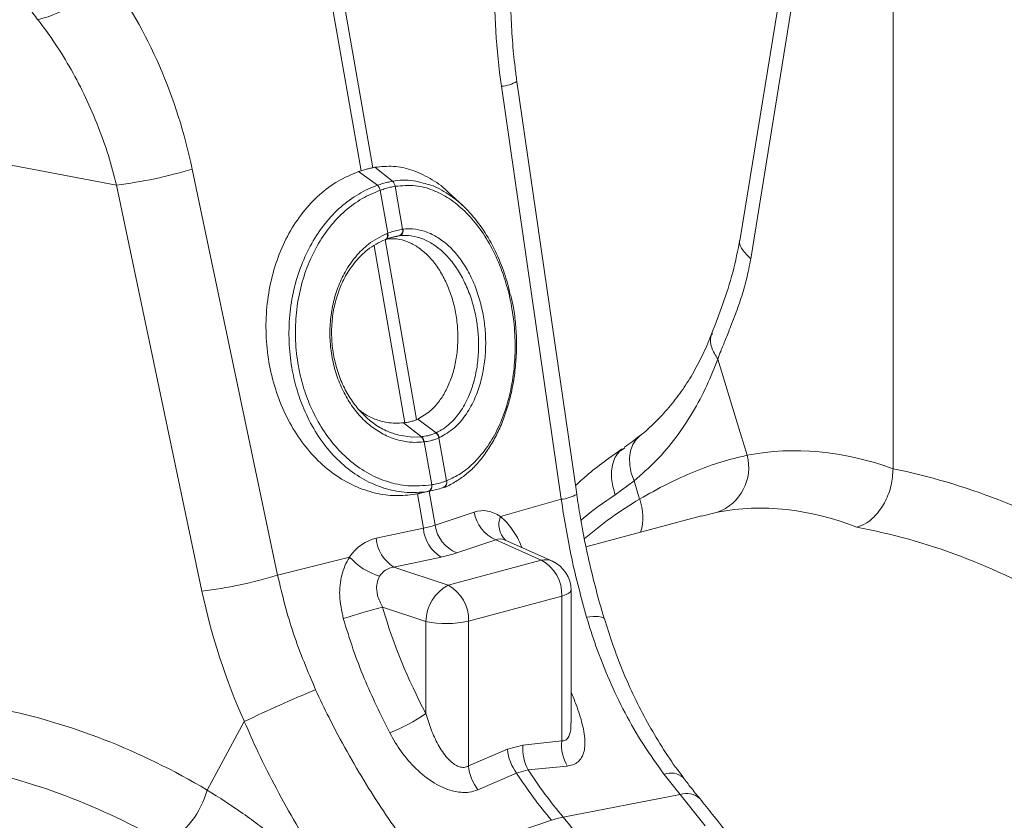
# Model space of a CAD drawing. Units: millimetres. Extents: x 0 to 4200, y 0 to 2970.
# Drawn here: x 1649 to 1804, y 900 to 1027 of the extents above; entities that cross this region are included whole.
import ezdxf

# ---------------------------------------------------------------- set-up
doc = ezdxf.new("R2010")
doc.units = ezdxf.units.MM
doc.linetypes.add('SLD-Solid', pattern=[0])
doc.layers.add('ACO_DRAINAGE', color=7, linetype='SLD-Solid')

# ---------------------------------------------------------------- blocks, each defined once
blk = doc.blocks.new('ACO - 32905 32907 - ISO')
at = {"layer": 'ACO_DRAINAGE', "linetype": 'SLD-Solid', "lineweight": 0}
for p, q in [((1334.37, 648.05), (1327.36, 688.21)), ((1325.52, 687.71), (1332.52, 647.56)), ((1416.63, 600.46), (1416.63, 677.08)), ((1398.33, 673.01), (1392.44, 636.8)), ((1400.48, 672.78), (1394.12, 633.66)), ((1366.61, 596.43), (1357.16, 661.7)), ((1354.72, 660.93), (1364.16, 595.66)), ((1293.88, 645.31), (1275.21, 648.81)), ((1319.32, 583.64), (1305.83, 647.83)), ((1332.52, 647.56), (1332.11, 647.43)), ((1334.37, 648.05), (1334.72, 648.13)), ((1337.48, 645.91), (1334.72, 648.13)), ((1335.11, 645.27), (1332.11, 647.43)), ((1293.88, 645.31), (1307.37, 581.12)), ((1335.11, 645.27), (1335.11, 645.27)), ((1335.57, 644.49), (1335.56, 644.49)), ((1336.75, 637.7), (1335.57, 644.49)), ((1337.48, 645.91), (1337.48, 645.91)), ((1337.91, 645.12), (1337.91, 645.12)), ((1337.91, 645.12), (1339.09, 638.33)), ((1348.6, 642.08), (1346.37, 644.14)), ((1339.09, 638.33), (1339.19, 638.34)), ((1336.38, 636.7), (1336.32, 636.68)), ((1341.31, 608.24), (1336.35, 636.69)), ((1336.38, 636.7), (1336.49, 636.74)), ((1336.43, 636.72), (1336.38, 636.7)), ((1336.52, 636.79), (1336.43, 636.72)), ((1336.53, 636.76), (1336.49, 636.74)), ((1336.59, 636.89), (1336.52, 636.79)), ((1336.62, 636.83), (1336.53, 636.76)), ((1336.64, 637.01), (1336.59, 636.89)), ((1336.7, 636.93), (1336.62, 636.83)), ((1336.64, 637.66), (1336.75, 637.7)), ((1336.64, 637.66), (1336.67, 637.48)), ((1336.68, 637.15), (1336.64, 637.01)), ((1336.67, 637.48), (1336.68, 637.31)), ((1336.68, 637.31), (1336.68, 637.15)), ((1336.75, 637.05), (1336.7, 636.93)), ((1336.75, 637.7), (1336.78, 637.53)), ((1336.78, 637.2), (1336.75, 637.05)), ((1336.78, 637.53), (1336.8, 637.36)), ((1336.8, 637.36), (1336.78, 637.2)), ((1338.62, 637.29), (1337.13, 636.95)), ((1334.59, 635.68), (1339.46, 607.75)), ((1388.91, 617.81), (1392.03, 607.58)), ((1339.24, 607.72), (1339.46, 607.75)), ((1342.06, 605.53), (1339.24, 607.72)), ((1341.49, 608.33), (1341.31, 608.24)), ((1344.39, 606.16), (1341.49, 608.33)), ((1392.03, 607.58), (1393.54, 602.6)), ((1338.21, 605.87), (1338.51, 605.76)), ((1338.51, 605.76), (1340.66, 605.47)), ((1340.66, 605.47), (1342.06, 605.53)), ((1342.06, 605.53), (1342.06, 605.53)), ((1342.06, 605.53), (1342.06, 605.53)), ((1376.57, 605.65), (1376.02, 605.12)), ((1342.5, 604.73), (1342.41, 604.72)), ((1343.69, 597.94), (1342.5, 604.73)), ((1344.92, 605.39), (1344.84, 605.36)), ((1344.84, 605.36), (1346.03, 598.56)), ((1375.48, 604.29), (1375.12, 603.31)), ((1376.02, 605.12), (1375.48, 604.29)), ((1374.24, 603.79), (1373.85, 603.52)), ((1375.12, 603.31), (1374.96, 602.21)), ((1374.96, 602.21), (1375, 601.02)), ((1375, 601.02), (1375.24, 599.79)), ((1375.24, 599.79), (1375.68, 598.54)), ((1343.66, 597.93), (1343.69, 597.94)), ((1346.03, 598.56), (1346.05, 598.57)), ((1375.68, 598.54), (1372.7, 596.36)), ((1376.56, 595.68), (1375.68, 598.54)), ((1343.22, 596.92), (1341.07, 596.43)), ((1341.07, 596.43), (1341.43, 596.49)), ((1341.43, 596.49), (1342.37, 591.06)), ((1341.9, 596.59), (1344.04, 597.08)), ((1344.22, 591.56), (1343.29, 596.91)), ((1345.64, 597.57), (1345.58, 597.54)), ((1364.16, 595.66), (1354.55, 592.91)), ((1350.42, 593.63), (1344.22, 591.56)), ((1386.36, 593.02), (1368.08, 588.12)), ((1388.85, 593.6), (1386.37, 592.98)), ((1342.37, 591.06), (1334.92, 589.48)), ((1347.64, 587.17), (1353.84, 589.24)), ((1353.84, 589.24), (1361.02, 586.01)), ((1362.77, 585.85), (1355.3, 589.21)), ((1319.32, 583.64), (1330.71, 586.52)), ((1337.72, 584.93), (1345.18, 586.51)), ((1361.02, 586.01), (1346.29, 582.06)), ((1346.29, 582.06), (1337.72, 584.93)), ((1365.29, 580.75), (1364.84, 580.54)), ((1365.58, 580.99), (1365.29, 580.75)), ((1365.71, 581.23), (1365.58, 580.99)), ((1365.72, 581.29), (1365.71, 581.23)), ((1365.72, 560.3), (1365.72, 581.29)), ((1349.52, 576.4), (1364.25, 580.35)), ((1364.84, 580.54), (1364.25, 580.35)), ((1364.25, 580.35), (1364.25, 557.45)), ((1335.91, 578.61), (1342.77, 576.32)), ((1342.77, 576.32), (1342.77, 561.8)), ((1349.52, 553.5), (1349.52, 576.4)), ((1369.21, 577.12), (1368.18, 577.03)), ((1370.02, 577.12), (1369.21, 577.12)), ((1370.6, 577.03), (1370.02, 577.12)), ((1370.92, 576.85), (1370.6, 577.03)), ((1370.97, 576.75), (1370.92, 576.85)), ((1314.07, 560.51), (1310.36, 553.68)), ((1364.25, 557.45), (1358.12, 556.79)), ((1355.65, 556.13), (1349.52, 553.5)), ((1358.12, 556.79), (1355.65, 556.13)), ((1310.36, 553.68), (1308.19, 549.69)), ((1357.1, 552.38), (1358.95, 552.88)), ((1358.95, 552.88), (1365.12, 553.49)), ((1351, 549.71), (1357.1, 552.38)), ((1380.44, 552.17), (1382.97, 548.97)), ((1382.97, 548.97), (1364.46, 545.4)), ((1382.97, 548.97), (1386.9, 544.02)), ((1342.16, 538.04), (1362.61, 544.91))]:
    blk.add_line(p, q, dxfattribs=at)
for centre, radius, start, end in [((1276.27, 691.89), 21.09, 284.1838, 320.2522), ((1354.23, 666.72), 5.82, 274.8613, 300.347), ((1285.01, 717.01), 72.25, 277.0549, 286.7549), ((1334.15, 644.19), 1.44, 11.8788, 48.4793), ((1334.16, 644.19), 1.44, 11.872, 48.4753), ((1336.75, 645), 1.16, 5.8247, 51.1656), ((1336.75, 645), 1.17, 5.8305, 51.1692), ((1338.2, 638.13), 0.912, 290.9623, 12.4623), ((1338.29, 638.15), 0.918, 290.9028, 12.0703), ((1341.13, 604.64), 1.29, 3.3653, 43.7818), ((1341.22, 604.65), 1.29, 3.5101, 43.8571), ((1343.6, 605.07), 1.27, 13.0002, 55.841), ((1343.67, 605.1), 1.28, 13.1252, 55.9258), ((1386.3, 600.65), 7.5, 289.9149, 15.0795), ((1342.82, 597.69), 0.873, 297.741, 16.0152), ((1342.85, 597.69), 0.872, 297.7445, 16.1195), ((1345.3, 598.3), 0.8, 292.0693, 20.2323), ((1345.25, 598.29), 0.822, 298.4268, 19.5241), ((1363.67, 601.45), 5.82, 274.8613, 300.347), ((1409.33, 540.63), 64.06, 120.7641, 130.4246), ((1368.91, 592.83), 8.17, 342.9471, 20.3968), ((1356.05, 594.49), 5.69, 188.6764, 247.1429), ((1349.85, 592.42), 5.69, 188.6764, 247.1429), ((1357.83, 591.66), 3.51, 159.1355, 224.646), ((1348.29, 591.56), 5.94, 184.8403, 238.3567), ((1340.84, 589.98), 5.94, 184.8403, 238.3567), ((1338.47, 593.47), 10.42, 221.8624, 253.2359), ((1361.66, 583.33), 2.76, 66.3536, 103.3817), ((1358.15, 580.62), 6.11, 357.4331, 61.9206), ((1360.72, 581.29), 5, 0, 65.7762), ((1298.49, 652.83), 72.25, 277.0549, 286.7549), ((1349.38, 576.22), 6.61, 117.8491, 179.1062), ((1343.41, 576.67), 6.11, 357.4331, 61.9206), ((1389.23, 384.99), 200.83, 105.398, 107.2371), ((1345.96, 591.95), 15.96, 258.4608, 282.8795), ((1403.21, 376.13), 204.8, 112.3465, 115.8028), ((1327.45, 583.41), 26.49, 291.2437, 305.3249), ((1370.99, 556.85), 6.77, 174.9288, 209.7364), ((1363.13, 556.87), 7.51, 185.6659, 216.7189), ((1364.87, 556.19), 6.78, 174.8998, 209.2503), ((1356.99, 554.23), 7.51, 185.6097, 217.0737), ((1428.46, 598.31), 83.04, 213.1675, 219.5759), ((1426.61, 597.81), 83.04, 213.1675, 219.5759), ((1381.53, 549.46), 2.92, 48.9572, 111.8521), ((1293.99, 553.73), 14.77, 301.6661, 344.1358), ((1384, 546.07), 3.08, 47.9527, 109.4397), ((1367.24, 531.31), 14.37, 101.1781, 108.8178), ((1237.27, 440.47), 164.89, 30.7871, 39.5239)]:
    blk.add_arc(centre, radius, start, end, dxfattribs=at)
for centre, major_axis, ratio, start_param, end_param in [((1397.21, 671.5), (-4.88, 67.38), 0.642608, 1.163807, 1.681725), ((1256.03, 633.67), (-7.14, 66.81), 0.766054, 4.843531, 5.361449), ((1417.44, 480.21), (-23.92, 122.39), 0.559314, 5.95815, 6.282887), ((1415.48, 480.74), (-47.67, 115.43), 0.796468, 5.468964, 5.793702), ((1410.89, 478.98), (-21.96, 114.63), 0.550866, 5.948471, 6.284367), ((1352.03, 583.19), (-0.42, 10.66), 0.626849, 5.833705, 6.46347), ((1331.87, 597.3), (15.58, -2.92), 0.383487, 5.521397, 5.69593), ((1410.89, 478.98), (-46.1, 107.45), 0.803765, 5.456941, 5.792837), ((1336.97, 579.16), (-1.84, 10.36), 0.759057, 0.025297, 0.655062), ((1355.76, 583.52), (-1.67, 5.82), 0.486988, 5.892563, 6.375795), ((1331.57, 592.59), (20.53, -1.76), 0.324929, 5.464487, 5.63902), ((1340.07, 579.32), (-3.9, 4.97), 0.680432, 5.899406, 6.529171), ((1373.1, 588.08), (-31.22, 75.56), 0.796523, 1.34036, 1.606678), ((1383.38, 591.37), (-20.48, 63.16), 0.739975, 1.532968, 1.807937), ((1274.06, 442.85), (-47.67, 115.43), 0.796468, 5.468964, 5.793702), ((1269.47, 441.1), (-46.1, 107.45), 0.803765, 5.456941, 5.792837)]:
    blk.add_ellipse(centre, major_axis=major_axis, ratio=ratio, start_param=start_param, end_param=end_param, dxfattribs=at)
for points, knots in [([(1357.16, 661.7), (1357.06, 662.44), (1356.77, 664.6), (1356.42, 668.22), (1356.19, 672.55), (1356.17, 676.87), (1356.34, 681.16), (1356.71, 685.38), (1357.22, 689.23), (1357.68, 691.62), (1357.87, 692.67)], [0, 0, 0, 0, 0.070434, 0.207298, 0.344395, 0.481639, 0.618902, 0.756021, 0.892859, 1, 1, 1, 1]), ([(1278.82, 675.2), (1279.17, 674.65), (1279.93, 673.44), (1280.91, 672.15), (1281.44, 671.45)], [0, 0, 0, 0, 0.455504, 1, 1, 1, 1]), ([(1281.44, 671.45), (1282.37, 670.2), (1284.24, 667.69), (1286.75, 663.56), (1289.04, 659.17), (1290.99, 654.62), (1292.64, 650), (1293.47, 646.88), (1293.88, 645.31)], [0, 0, 0, 0, 0.166161, 0.33346, 0.504332, 0.676436, 0.837695, 1, 1, 1, 1]), ([(1334.37, 648.05), (1334.21, 648.02), (1333.84, 647.93), (1333.23, 647.76), (1332.76, 647.63), (1332.52, 647.56)], [0, 0, 0, 0, 0.278125, 0.639063, 1, 1, 1, 1]), ([(1334.72, 648.13), (1335.69, 648.22), (1337.63, 648.42), (1340.59, 647.8), (1343.44, 646.43), (1345.4, 645.15), (1346.31, 644.17), (1346.39, 644.08)], [0, 0, 0, 0, 0.243785, 0.487571, 0.731369, 0.975167, 1, 1, 1, 1]), ([(1332.11, 647.43), (1331.03, 646.98), (1328.85, 646.07), (1325.89, 643.85), (1323.27, 641.06), (1321.05, 637.73), (1319.33, 633.95), (1318.13, 629.85), (1317.5, 625.53), (1317.44, 621.13), (1317.97, 616.76), (1319.06, 612.54), (1320.69, 608.61), (1322.8, 605.05), (1325.35, 602), (1328.25, 599.5), (1331.42, 597.66), (1334.69, 596.55), (1337.94, 596.09), (1340.03, 596.32), (1341.07, 596.43)], [0, 0, 0, 0, 0.05622, 0.11244, 0.168662, 0.224885, 0.28105, 0.337215, 0.393278, 0.449341, 0.50533, 0.561319, 0.617299, 0.67328, 0.729293, 0.785306, 0.841376, 0.897446, 0.948723, 1, 1, 1, 1]), ([(1337.48, 645.91), (1337.48, 645.91), (1338.58, 646.1), (1340.22, 646.21), (1341.83, 645.75), (1342.33, 645.6)], [0, 0, 0, 0, 0.000008, 0.690117, 1, 1, 1, 1]), ([(1343.22, 596.92), (1343.22, 596.92), (1341.94, 596.71), (1339.55, 596.62), (1336.1, 597.32), (1332.99, 598.65), (1330.06, 600.66), (1327.45, 603.23), (1325.2, 606.35), (1323.5, 609.68), (1322.29, 613.11), (1321.47, 616.67), (1321.06, 620.59), (1321.17, 624.73), (1321.83, 628.81), (1323, 632.64), (1324.67, 636.19), (1326.77, 639.3), (1329.28, 641.94), (1332.07, 643.98), (1334.1, 644.92), (1335.11, 645.27), (1335.11, 645.27)], [0, 0, 0, 0, 0.000001, 0.067241, 0.122774, 0.17992, 0.235433, 0.292579, 0.347827, 0.404699, 0.451007, 0.498257, 0.553285, 0.609908, 0.664859, 0.721382, 0.776478, 0.833142, 0.888479, 0.945394, 0.999999, 1, 1, 1, 1]), ([(1335.56, 644.49), (1334.6, 644.09), (1332.65, 643.28), (1329.95, 641.29), (1327.54, 638.78), (1325.5, 635.74), (1323.91, 632.34), (1322.78, 628.61), (1322.17, 624.71), (1322.09, 620.68), (1322.5, 616.92), (1323.33, 613.46), (1324.51, 610.2), (1326.18, 606.99), (1328.36, 604.02), (1330.9, 601.52), (1333.71, 599.61), (1336.75, 598.32), (1340.09, 597.61), (1342.41, 597.82), (1343.66, 597.93)], [0, 0, 0, 0, 0.054799, 0.110326, 0.167451, 0.22271, 0.279554, 0.33461, 0.391248, 0.446304, 0.502959, 0.549229, 0.596437, 0.651578, 0.708331, 0.76369, 0.820669, 0.876025, 0.932984, 1, 1, 1, 1]), ([(1335.11, 645.27), (1335.26, 645.32), (1335.67, 645.46), (1336.34, 645.66), (1336.98, 645.81), (1337.35, 645.88), (1337.48, 645.91)], [0, 0, 0, 0, 0.174377, 0.5, 0.825009, 1, 1, 1, 1]), ([(1337.91, 645.12), (1337.78, 645.09), (1337.41, 645.02), (1336.78, 644.87), (1336.12, 644.68), (1335.71, 644.54), (1335.57, 644.49)], [0, 0, 0, 0, 0.175042, 0.5, 0.825572, 1, 1, 1, 1]), ([(1346.05, 598.57), (1346.81, 598.93), (1348.38, 599.66), (1350.58, 601.52), (1352.58, 603.94), (1354.26, 606.89), (1355.55, 610.21), (1356.44, 613.89), (1356.9, 617.76), (1356.9, 621.76), (1356.48, 625.55), (1355.7, 629.09), (1354.6, 632.44), (1353.09, 635.72), (1351.16, 638.74), (1348.92, 641.29), (1346.48, 643.26), (1343.85, 644.61), (1340.97, 645.39), (1338.98, 645.21), (1337.91, 645.12)], [0, 0, 0, 0, 0.050855, 0.106024, 0.162775, 0.217729, 0.274263, 0.329167, 0.385659, 0.440562, 0.497057, 0.544766, 0.593503, 0.649012, 0.706149, 0.761816, 0.819108, 0.874774, 0.932053, 1, 1, 1, 1]), ([(1342.33, 645.6), (1342.74, 645.51), (1344.1, 645.21), (1346.29, 643.99), (1348.84, 641.98), (1351.13, 639.37), (1353.15, 636.24), (1354.68, 632.86), (1355.66, 630.03), (1356, 628.39), (1356.1, 627.9)], [0, 0, 0, 0, 0.066832, 0.218932, 0.366886, 0.519114, 0.666812, 0.818809, 0.945917, 1, 1, 1, 1]), ([(1336.75, 637.7), (1336.87, 637.75), (1337.29, 637.9), (1338.01, 638.12), (1338.66, 638.26), (1339.02, 638.32), (1339.09, 638.33)], [0, 0, 0, 0, 0.151677, 0.500071, 0.903456, 1, 1, 1, 1]), ([(1339.19, 638.34), (1339.69, 638.38), (1340.81, 638.45), (1342.58, 638.07), (1344.44, 637.23), (1346.2, 635.93), (1347.81, 634.24), (1349.22, 632.18), (1350.4, 629.82), (1351.31, 627.23), (1351.91, 624.58), (1352.23, 621.84), (1352.25, 619.1), (1351.95, 616.32), (1351.34, 613.69), (1350.38, 611.14), (1349.04, 608.82), (1347.22, 606.7), (1345.73, 605.85), (1344.92, 605.39)], [0, 0, 0, 0, 0.045078, 0.102573, 0.160068, 0.217435, 0.274801, 0.332083, 0.389365, 0.44663, 0.503895, 0.55506, 0.612428, 0.669797, 0.727311, 0.784826, 0.852157, 0.91949, 1, 1, 1, 1]), ([(1342.41, 604.72), (1341.92, 604.68), (1340.7, 604.58), (1338.72, 604.86), (1336.54, 605.61), (1334.49, 606.82), (1332.62, 608.44), (1330.99, 610.44), (1329.62, 612.75), (1328.59, 615.3), (1327.89, 618.03), (1327.56, 620.87), (1327.61, 623.72), (1328.03, 626.52), (1328.82, 629.17), (1330, 631.73), (1331.62, 634.06), (1333.82, 636.26), (1335.63, 637.16), (1336.64, 637.66)], [0, 0, 0, 0, 0.037699, 0.095127, 0.152555, 0.209878, 0.267199, 0.324473, 0.381746, 0.439014, 0.496283, 0.553561, 0.611001, 0.668442, 0.726027, 0.783613, 0.84972, 0.915827, 1, 1, 1, 1]), ([(1336.32, 636.68), (1336.32, 636.68), (1335.35, 636.29), (1333.69, 635.33), (1331.61, 633.31), (1330.1, 631.13), (1328.99, 628.71), (1328.26, 626.22), (1327.87, 623.58), (1327.84, 620.89), (1328.17, 618.22), (1328.84, 615.64), (1329.83, 613.23), (1331.14, 611.03), (1332.69, 609.14), (1334.49, 607.59), (1336.34, 606.45), (1337.62, 606.05), (1338.21, 605.87)], [0, 0, 0, 0, 0.000001, 0.093726, 0.165955, 0.240954, 0.304171, 0.369219, 0.432318, 0.497235, 0.56111, 0.624148, 0.688997, 0.752164, 0.817153, 0.880508, 0.945701, 1, 1, 1, 1]), ([(1338.53, 637.28), (1338.46, 637.27), (1338.14, 637.23), (1337.56, 637.1), (1336.91, 636.9), (1336.54, 636.76), (1336.43, 636.72)], [0, 0, 0, 0, 0.096621, 0.499926, 0.848224, 1, 1, 1, 1]), ([(1336.47, 636.81), (1337.03, 636.83), (1338.17, 636.89), (1339.86, 636.42), (1341.49, 635.56), (1343, 634.33), (1344.38, 632.74), (1345.55, 630.86), (1346.52, 628.73), (1347.24, 626.43), (1347.69, 624.01), (1347.87, 621.56), (1347.77, 619.12), (1347.4, 616.79), (1346.76, 614.6), (1345.89, 612.64), (1344.78, 610.95), (1343.35, 609.37), (1342.17, 608.71), (1341.49, 608.33)], [0, 0, 0, 0, 0.058779, 0.119352, 0.176707, 0.235735, 0.292923, 0.351791, 0.408581, 0.467044, 0.523373, 0.581354, 0.637361, 0.694994, 0.750973, 0.808561, 0.864823, 0.922692, 1, 1, 1, 1]), ([(1338.62, 637.29), (1338.62, 637.29), (1338.59, 637.29), (1338.56, 637.29), (1338.53, 637.28)], [0, 0, 0, 0, 0.000419, 1, 1, 1, 1]), ([(1344.39, 606.16), (1344.39, 606.16), (1345.17, 606.52), (1346.54, 607.44), (1348.25, 609.42), (1349.48, 611.62), (1350.36, 614.06), (1350.9, 616.54), (1351.14, 619.18), (1351.08, 621.77), (1350.75, 624.34), (1350.15, 626.84), (1349.26, 629.26), (1348.12, 631.49), (1346.77, 633.42), (1345.24, 635.02), (1343.58, 636.23), (1341.82, 637.04), (1340.15, 637.38), (1339.08, 637.35), (1338.62, 637.29), (1338.62, 637.29)], [0, 0, 0, 0, 0.000001, 0.081027, 0.147349, 0.216349, 0.273178, 0.331664, 0.388234, 0.446438, 0.49755, 0.553892, 0.61185, 0.668161, 0.726086, 0.782459, 0.840451, 0.896946, 0.955068, 0.999999, 1, 1, 1, 1]), ([(1392.44, 636.8), (1392.09, 635.02), (1391.37, 631.46), (1389.73, 626.49), (1388.57, 623.44), (1387.99, 621.91)], [0, 0, 0, 0, 0.334646, 0.667842, 1, 1, 1, 1]), ([(1392.46, 636.8), (1392.45, 636.78), (1392.18, 636.29), (1392.63, 635.16), (1393.63, 634.15), (1394.12, 633.66)], [0, 0, 0, 0, 0.0189509, 0.5229571, 1, 1, 1, 1]), ([(1394.12, 633.66), (1393.91, 632.56), (1393.49, 630.37), (1392.6, 627.36), (1391.72, 624.91), (1390.89, 622.77), (1390.15, 620.94), (1389.47, 619.25), (1389.06, 618.22), (1388.91, 617.81)], [0, 0, 0, 0, 0.184647, 0.369269, 0.550928, 0.658553, 0.794485, 0.920212, 1, 1, 1, 1]), ([(1345.73, 597.52), (1345.89, 597.59), (1346.63, 597.93), (1347.88, 598.67), (1349.49, 599.84), (1350.95, 601.28), (1352.3, 603), (1353.53, 604.97), (1354.61, 607.18), (1355.52, 609.6), (1356.24, 612.19), (1356.75, 614.89), (1357.05, 617.67), (1357.14, 620.47), (1356.99, 623.25), (1356.68, 625.73), (1356.34, 627.24), (1356.19, 627.87)], [0, 0, 0, 0, 0.019259, 0.090609, 0.15629, 0.224862, 0.294601, 0.365902, 0.43855, 0.5122, 0.586408, 0.660597, 0.734242, 0.807022, 0.8788, 0.949654, 1, 1, 1, 1]), ([(1387.96, 621.91), (1387.92, 621.79), (1387.49, 620.54), (1386.48, 618.35), (1384.93, 615.38), (1383.17, 612.65), (1381.21, 610.1), (1379, 607.79), (1377.44, 606.31), (1376.56, 605.67), (1376.56, 605.67)], [0, 0, 0, 0, 0.017979, 0.178335, 0.339334, 0.501159, 0.663939, 0.830286, 0.998729, 1, 1, 1, 1]), ([(1388.08, 621.87), (1387.99, 621.7), (1387.63, 621.05), (1387.82, 619.61), (1388.54, 618.41), (1388.91, 617.81)], [0, 0, 0, 0, 0.149429, 0.574714, 1, 1, 1, 1]), ([(1388.91, 617.81), (1388.35, 616.41), (1387.19, 613.45), (1384.99, 609.31), (1382.32, 605.33), (1379.25, 601.68), (1376.87, 599.59), (1375.68, 598.54)], [0, 0, 0, 0, 0.181748, 0.382562, 0.584793, 0.791586, 1, 1, 1, 1]), ([(1332.29, 609.73), (1332.51, 609.56), (1333.27, 608.94), (1334.73, 608.27), (1336.85, 607.63), (1338.37, 607.69), (1339.24, 607.72)], [0, 0, 0, 0, 0.10599, 0.368729, 0.638977, 1, 1, 1, 1]), ([(1339.46, 607.75), (1339.68, 607.78), (1340.11, 607.85), (1340.71, 608.01), (1341.1, 608.15), (1341.29, 608.24), (1341.31, 608.24)], [0, 0, 0, 0, 0.321948, 0.643901, 0.965852, 1, 1, 1, 1]), ([(1342.06, 605.53), (1342.06, 605.53), (1342.09, 605.53), (1342.12, 605.54), (1342.14, 605.54)], [0, 0, 0, 0, 0.000526, 1, 1, 1, 1]), ([(1342.14, 605.54), (1342.21, 605.55), (1342.6, 605.6), (1343.19, 605.72), (1343.84, 605.92), (1344.17, 606.06), (1344.32, 606.12)], [0, 0, 0, 0, 0.077334, 0.499902, 0.774597, 1, 1, 1, 1]), ([(1344.32, 606.12), (1344.34, 606.13), (1344.36, 606.15), (1344.39, 606.16), (1344.39, 606.16)], [0, 0, 0, 0, 0.9994737, 1, 1, 1, 1]), ([(1376.56, 605.69), (1376.17, 605.36), (1375.38, 604.7), (1374.57, 604.18), (1374.15, 603.91)], [0, 0, 0, 0, 0.491957, 1, 1, 1, 1]), ([(1344.84, 605.36), (1344.68, 605.29), (1344.33, 605.14), (1343.63, 604.93), (1343, 604.8), (1342.57, 604.74), (1342.5, 604.73)], [0, 0, 0, 0, 0.225345, 0.500092, 0.922702, 1, 1, 1, 1]), ([(1373.79, 603.6), (1371.88, 602.27), (1369.33, 600.5), (1366.99, 598.33), (1366.41, 597.8)], [0, 0, 0, 0, 0.7534, 1, 1, 1, 1]), ([(1373.85, 603.52), (1373.67, 603.4), (1372.92, 602.92), (1372.25, 601.31), (1371.96, 598.95), (1372.45, 597.22), (1372.7, 596.36)], [0, 0, 0, 0, 0.100274, 0.400182, 0.700091, 1, 1, 1, 1]), ([(1376.56, 595.68), (1378.02, 596.5), (1380.93, 598.15), (1385.22, 600.07), (1389.45, 601.63), (1392.18, 602.28), (1393.54, 602.6)], [0, 0, 0, 0, 0.247078, 0.495309, 0.747067, 1, 1, 1, 1]), ([(1416.63, 600.46), (1416.57, 599.59), (1416.45, 597.85), (1415.48, 595.3), (1414.06, 593.18), (1412.44, 591.78), (1411.34, 591.39), (1410.89, 591.22)], [0, 0, 0, 0, 0.210468, 0.420896, 0.632583, 0.847463, 1, 1, 1, 1]), ([(1343.69, 597.94), (1343.8, 597.96), (1344.22, 598.03), (1344.96, 598.2), (1345.61, 598.41), (1345.97, 598.54), (1346.03, 598.56)], [0, 0, 0, 0, 0.129401, 0.500016, 0.911279, 1, 1, 1, 1]), ([(1341.43, 596.49), (1341.53, 596.51), (1341.7, 596.54), (1341.86, 596.58), (1341.92, 596.6)], [0, 0, 0, 0, 0.572204, 1, 1, 1, 1]), ([(1343.25, 596.92), (1343.24, 596.92), (1343.23, 596.92), (1343.22, 596.92), (1343.22, 596.92)], [0, 0, 0, 0, 0.99845, 1, 1, 1, 1]), ([(1345.58, 597.54), (1345.51, 597.52), (1345.16, 597.39), (1344.51, 597.18), (1343.78, 597.02), (1343.36, 596.94), (1343.25, 596.92)], [0, 0, 0, 0, 0.088705, 0.499984, 0.87062, 1, 1, 1, 1]), ([(1370.97, 576.74), (1370.74, 577.53), (1370.07, 579.81), (1369.06, 583.66), (1368.01, 588.29), (1367.2, 592.56), (1366.78, 595.28), (1366.61, 596.43)], [0, 0, 0, 0, 0.122396, 0.357234, 0.591931, 0.82642, 1, 1, 1, 1]), ([(1372.7, 596.36), (1370.9, 595.14), (1369.04, 593.89), (1367.33, 592.34), (1367.28, 592.29)], [0, 0, 0, 0, 0.970537, 1, 1, 1, 1]), ([(1364.16, 595.66), (1364.66, 592.53), (1365.67, 586.22), (1367.33, 580.11), (1368.18, 577.03)], [0, 0, 0, 0, 0.4954, 1, 1, 1, 1]), ([(1357.92, 588.03), (1357.91, 588.07), (1357.56, 589.15), (1356.46, 590.95), (1355.24, 592.37), (1354.57, 592.89), (1354.55, 592.91)], [0, 0, 0, 0, 0.018042, 0.506941, 0.987579, 1, 1, 1, 1]), ([(1330.71, 586.52), (1330.7, 586.5), (1330.16, 585.65), (1329.35, 583.7), (1328.96, 580.31), (1329.46, 578.01), (1329.72, 576.8)], [0, 0, 0, 0, 0.008115, 0.322119, 0.64152, 1, 1, 1, 1]), ([(1325.34, 565.55), (1324.1, 568.47), (1321.59, 574.35), (1320.08, 580.53), (1319.32, 583.64)], [0, 0, 0, 0, 0.495418, 1, 1, 1, 1]), ([(1335.91, 578.61), (1335.6, 579.23), (1335.05, 580.34), (1334.91, 581.99), (1335.18, 582.98), (1335.41, 583.41), (1335.46, 583.49), (1335.47, 583.5)], [0, 0, 0, 0, 0.3835094, 0.6983813, 0.9410146, 0.9924853, 1, 1, 1, 1]), ([(1329.72, 576.8), (1330.21, 575.21), (1331.2, 572.01), (1333.51, 565.89), (1335.65, 561.56), (1337.05, 558.72)], [0, 0, 0, 0, 0.2550836, 0.5114367, 1, 1, 1, 1]), ([(1368.18, 577.03), (1368.65, 575.49), (1369.71, 572.1), (1371.72, 567.03), (1374.22, 561.83), (1377.09, 556.81), (1379.32, 553.72), (1380.44, 552.17)], [0, 0, 0, 0, 0.168874, 0.373, 0.578513, 0.788472, 1, 1, 1, 1]), ([(1383.49, 551.69), (1383.16, 552.09), (1381.95, 553.64), (1380.04, 556.53), (1377.77, 560.34), (1375.71, 564.33), (1373.88, 568.48), (1372.29, 572.61), (1371.41, 575.42), (1371, 576.76)], [0, 0, 0, 0, 0.057812, 0.21838, 0.378445, 0.537917, 0.696676, 0.856161, 1, 1, 1, 1]), ([(1474.28, 569.14), (1476.06, 566.92), (1479.65, 562.43), (1484.72, 555.05), (1489.58, 547.12), (1494.34, 538.26), (1498.9, 528.44), (1502.04, 520.36), (1503.98, 514.74), (1504.95, 511.78), (1505.87, 508.78), (1506.75, 505.75), (1507.58, 502.68), (1508.82, 497.8), (1510.32, 490.96), (1511.85, 482.01), (1512.96, 472.67), (1513.59, 463), (1513.67, 453.05), (1513.14, 442.92), (1511.92, 432.69), (1509.99, 422.66), (1507.39, 413.12), (1504.23, 404.34), (1500.59, 396.34), (1496.54, 389.14), (1492.16, 382.73), (1487.51, 377.1), (1482.65, 372.22), (1477.84, 368.21), (1473.03, 364.89), (1468.18, 362.13), (1462.99, 359.79), (1457.33, 357.86), (1452.01, 356.64), (1447.32, 356), (1443.69, 355.74), (1440.34, 355.69), (1436.94, 355.81), (1433.09, 356.17), (1428.59, 356.85), (1425.36, 357.64), (1423.65, 358.06)], [0, 0, 0, 0, 0.028629, 0.057922, 0.087882, 0.118511, 0.153615, 0.189568, 0.199128, 0.208747, 0.218426, 0.228163, 0.237959, 0.247815, 0.274715, 0.302818, 0.332129, 0.362652, 0.394389, 0.427345, 0.461524, 0.496931, 0.531621, 0.565367, 0.598164, 0.63001, 0.6609, 0.690831, 0.719801, 0.747806, 0.771856, 0.796668, 0.822244, 0.848583, 0.877824, 0.896256, 0.912639, 0.926768, 0.940923, 0.957847, 0.977539, 1, 1, 1, 1]), ([(1339.66, 541.24), (1338.58, 542.74), (1336.42, 545.75), (1333.3, 550.62), (1330.28, 555.74), (1327.61, 560.75), (1326.04, 564.07), (1325.34, 565.55)], [0, 0, 0, 0, 0.204067, 0.40958, 0.619591, 0.831126, 1, 1, 1, 1]), ([(1365.12, 553.49), (1365.52, 553.57), (1366.57, 553.77), (1367.24, 554.52), (1367.79, 555.65), (1368.06, 557.24), (1367.59, 560.03), (1366.72, 562.77), (1366, 564.49), (1365.72, 565.15)], [0, 0, 0, 0, 0.103546, 0.267296, 0.277508, 0.454294, 0.668976, 0.870604, 1, 1, 1, 1]), ([(1314.07, 560.51), (1314.79, 558.88), (1316.37, 555.28), (1319.11, 549.87), (1322.24, 544.28), (1325.61, 538.85), (1328.01, 535.45), (1329.21, 533.75)], [0, 0, 0, 0, 0.169666, 0.373402, 0.578587, 0.788458, 1, 1, 1, 1]), ([(1349.52, 553.5), (1349.29, 553.4), (1348.84, 553.21), (1348.12, 553.33), (1347.17, 553.76), (1345.93, 554.88), (1344.65, 556.84), (1343.55, 559.24), (1343.03, 560.95), (1342.77, 561.8)], [0, 0, 0, 0, 0.074112, 0.147788, 0.204269, 0.354827, 0.562753, 0.781159, 1, 1, 1, 1]), ([(1365.69, 560.3), (1365.7, 560.2), (1365.75, 559.52), (1365.6, 558.64), (1365.23, 557.88), (1364.81, 557.5), (1364.45, 557.46), (1364.25, 557.45)], [0, 0, 0, 0, 0.064976, 0.461664, 0.658848, 0.80473, 1, 1, 1, 1]), ([(1337.05, 558.72), (1337.63, 557.71), (1338.8, 555.7), (1341.16, 552.95), (1343.89, 550.76), (1346.7, 549.51), (1348.57, 549.26), (1349.94, 549.35), (1350.55, 549.55), (1351, 549.71)], [0, 0, 0, 0, 0.18836, 0.376237, 0.576277, 0.741004, 0.86972, 0.903517, 1, 1, 1, 1]), ([(1386.07, 548.38), (1385.6, 548.94), (1384.71, 549.99), (1383.86, 551.13), (1383.46, 551.67)], [0, 0, 0, 0, 0.530443, 1, 1, 1, 1]), ([(1328.66, 532.74), (1327.16, 534.35), (1324.16, 537.58), (1319.19, 541.99), (1313.9, 546.09), (1310.1, 548.49), (1308.19, 549.69)], [0, 0, 0, 0, 0.247078, 0.495309, 0.747067, 1, 1, 1, 1]), ([(1405.29, 358.26), (1405.82, 359.04), (1407.34, 361.27), (1409.69, 365.11), (1412.27, 369.83), (1414.64, 374.77), (1416.81, 379.91), (1418.76, 385.22), (1420.5, 390.71), (1422.01, 396.36), (1423.3, 402.15), (1424.37, 408.06), (1425.2, 414.09), (1425.8, 420.22), (1426.18, 426.43), (1426.32, 432.71), (1426.23, 439.04), (1425.91, 445.42), (1425.36, 451.82), (1424.59, 458.23), (1423.59, 464.64), (1422.36, 471.03), (1420.92, 477.38), (1419.26, 483.69), (1417.39, 489.93), (1415.31, 496.1), (1413.03, 502.18), (1410.55, 508.15), (1407.87, 514), (1405.01, 519.72), (1401.97, 525.3), (1398.75, 530.71), (1395.36, 535.96), (1391.81, 541.02), (1388.69, 545.13), (1386.74, 547.52), (1386.06, 548.35)], [0, 0, 0, 0, 0.016371, 0.046364, 0.076405, 0.106515, 0.13668, 0.166888, 0.197128, 0.227389, 0.257664, 0.287946, 0.318228, 0.348507, 0.378781, 0.409047, 0.439306, 0.469557, 0.4998, 0.530038, 0.56027, 0.590498, 0.620724, 0.65095, 0.681177, 0.711407, 0.741641, 0.771881, 0.802129, 0.832387, 0.862655, 0.892934, 0.923227, 0.953531, 0.983848, 1, 1, 1, 1])]:
    blk.add_open_spline(points, degree=3, knots=knots, dxfattribs=at)

msp = doc.modelspace()

# ---------------------------------------------------------------- block references
at = {"layer": 'ACO_DRAINAGE'}
msp.add_blockref('ACO - 32905 32907 - ISO', (370.183, 355.451), dxfattribs=at)

doc.saveas('drawing.dxf')
